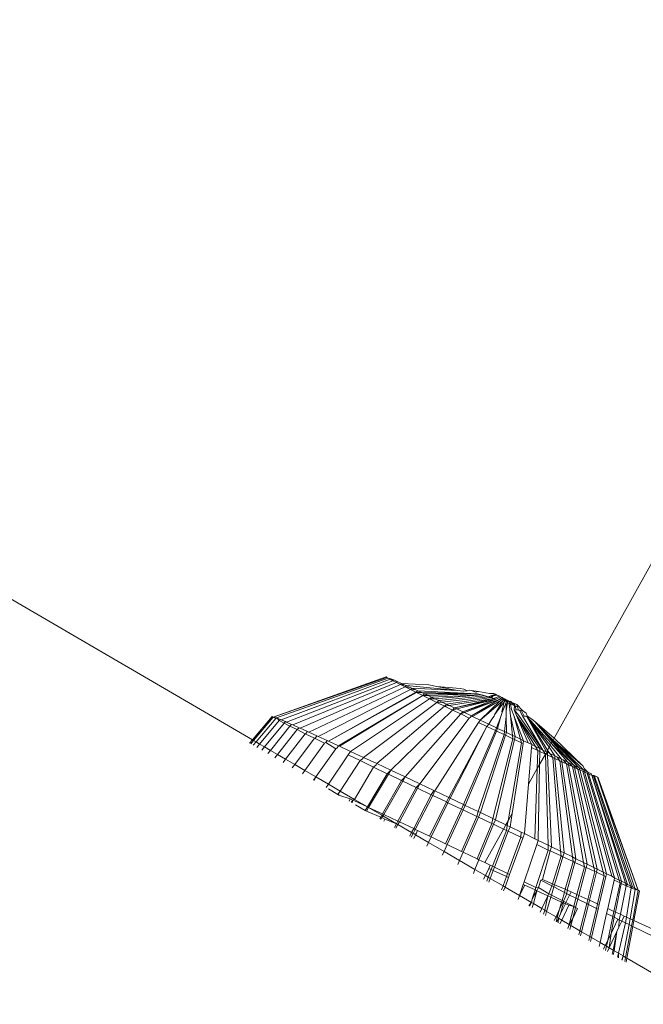
# Model space of a CAD drawing. Units: millimetres. Extents: x 193 to 484, y 89 to 293.
# Drawn here: x 299 to 299, y 212 to 212 of the extents above; entities that cross this region are included whole.
import ezdxf

# ---------------------------------------------------------------- set-up
doc = ezdxf.new("R2010")
doc.units = ezdxf.units.MM
doc.header["$MEASUREMENT"] = 0
doc.layers.add('DEFAULT', color=7, linetype='Continuous', lineweight=0)

msp = doc.modelspace()

# ---------------------------------------------------------------- linework, layer by layer
at = {"layer": 'DEFAULT', "color": 18, "lineweight": 20, "true_color": 0x000000}
for p, q in [((298.94534, 211.90607), (299.02214, 212.04417)), ((298.79127, 211.90513), (298.64348, 211.99132)), ((298.85954, 211.93726), (298.80195, 211.91669)), ((298.85986, 211.93704), (298.80195, 211.91669)), ((298.86055, 211.93664), (298.80355, 211.9164)), ((298.86161, 211.93608), (298.80596, 211.91538)), ((298.86302, 211.93534), (298.80864, 211.91422)), ((298.85954, 211.93726), (298.85986, 211.93704)), ((298.86055, 211.93664), (298.85986, 211.93704)), ((298.86055, 211.93664), (298.86161, 211.93608)), ((298.86193, 211.93639), (298.86055, 211.93664)), ((298.86193, 211.93639), (298.86161, 211.93608)), ((298.86302, 211.93534), (298.86161, 211.93608)), ((298.86193, 211.93639), (298.86342, 211.93575)), ((298.86342, 211.93575), (298.86302, 211.93534)), ((298.86446, 211.9346), (298.86302, 211.93534)), ((298.86526, 211.93493), (298.86342, 211.93575)), ((298.86477, 211.93444), (298.81189, 211.91278)), ((298.86686, 211.93339), (298.81569, 211.91107)), ((298.86927, 211.93218), (298.82002, 211.90911)), ((298.87199, 211.93084), (298.82483, 211.90691)), ((298.86526, 211.93493), (298.86446, 211.9346)), ((298.86446, 211.9346), (298.86477, 211.93444)), ((298.86526, 211.93493), (298.86477, 211.93444)), ((298.86686, 211.93339), (298.86477, 211.93444)), ((298.86526, 211.93493), (298.86744, 211.93396)), ((298.86744, 211.93396), (298.86686, 211.93339)), ((298.86925, 211.93314), (298.86686, 211.93339)), ((298.86686, 211.93339), (298.86927, 211.93218)), ((298.86925, 211.93314), (298.86744, 211.93396)), ((298.88139, 211.93331), (298.86744, 211.93396)), ((298.86992, 211.93283), (298.86925, 211.93314)), ((298.86992, 211.93283), (298.86927, 211.93218)), ((298.87183, 211.93196), (298.86927, 211.93218)), ((298.87199, 211.93084), (298.86927, 211.93218)), ((298.8959, 211.93034), (298.86992, 211.93283)), ((298.86992, 211.93283), (298.87183, 211.93196)), ((298.87183, 211.93196), (298.87271, 211.93156)), ((298.87271, 211.93156), (298.87199, 211.93084)), ((298.87466, 211.93066), (298.87199, 211.93084)), ((298.87199, 211.93084), (298.87464, 211.92953)), ((298.87466, 211.93066), (298.87271, 211.93156)), ((298.8959, 211.93034), (298.87271, 211.93156)), ((298.87578, 211.93015), (298.87464, 211.92953)), ((298.87578, 211.93015), (298.87466, 211.93066)), ((298.90612, 211.92862), (298.87578, 211.93015)), ((298.87578, 211.93015), (298.87771, 211.92926)), ((298.88547, 211.93236), (298.88139, 211.93331)), ((298.89742, 211.9313), (298.88547, 211.93236)), ((298.8959, 211.93034), (298.88547, 211.93236)), ((298.89888, 211.93001), (298.8959, 211.93034)), ((298.89927, 211.93102), (298.89742, 211.9313)), ((298.90099, 211.93012), (298.89888, 211.93001)), ((298.90099, 211.93012), (298.89927, 211.93102)), ((298.90216, 211.93049), (298.90099, 211.93012)), ((298.9031, 211.93037), (298.90216, 211.93049)), ((298.90517, 211.92945), (298.9031, 211.93037)), ((298.90676, 211.92987), (298.9031, 211.93037)), ((298.87464, 211.92953), (298.8301, 211.90449)), ((298.87499, 211.92936), (298.8301, 211.90449)), ((298.87825, 211.92776), (298.83526, 211.9021)), ((298.87825, 211.92776), (298.83579, 211.90186)), ((298.88175, 211.92605), (298.84143, 211.89924)), ((298.87464, 211.92953), (298.87499, 211.92936)), ((298.87771, 211.92926), (298.87499, 211.92936)), ((298.87825, 211.92776), (298.87499, 211.92936)), ((298.87771, 211.92926), (298.8791, 211.92861)), ((298.90612, 211.92862), (298.87771, 211.92926)), ((298.8791, 211.92861), (298.87825, 211.92776)), ((298.87825, 211.92776), (298.88175, 211.92605)), ((298.88096, 211.92775), (298.87825, 211.92776)), ((298.90612, 211.92862), (298.8791, 211.92861)), ((298.88096, 211.92775), (298.8791, 211.92861)), ((298.90612, 211.92862), (298.88096, 211.92775)), ((298.88266, 211.92696), (298.88096, 211.92775)), ((298.88266, 211.92696), (298.88175, 211.92605)), ((298.8844, 211.92615), (298.88175, 211.92605)), ((298.88548, 211.92424), (298.88175, 211.92605)), ((298.90819, 211.9281), (298.88266, 211.92696)), ((298.88266, 211.92696), (298.8844, 211.92615)), ((298.8844, 211.92615), (298.90819, 211.9281)), ((298.8844, 211.92615), (298.88644, 211.9252)), ((298.88644, 211.9252), (298.88548, 211.92424)), ((298.91003, 211.92762), (298.88644, 211.9252)), ((298.888, 211.92447), (298.88644, 211.9252)), ((298.888, 211.92447), (298.91168, 211.92717)), ((298.91317, 211.92675), (298.8904, 211.92335)), ((298.89174, 211.92272), (298.91452, 211.92635)), ((298.91452, 211.92635), (298.89451, 211.92142)), ((298.89451, 211.92142), (298.91576, 211.92598)), ((298.91576, 211.92598), (298.89559, 211.92091)), ((298.91576, 211.92598), (298.89876, 211.91942)), ((298.89876, 211.91942), (298.91691, 211.92561)), ((298.91691, 211.92561), (298.89955, 211.91905)), ((298.91691, 211.92561), (298.90312, 211.91737)), ((298.90312, 211.91737), (298.91797, 211.92526)), ((298.91797, 211.92526), (298.90358, 211.91715)), ((298.90517, 211.92945), (298.90676, 211.92987)), ((298.90819, 211.9281), (298.90612, 211.92862)), ((298.90676, 211.92987), (298.91239, 211.92876)), ((298.91797, 211.92526), (298.90754, 211.91527)), ((298.91003, 211.92762), (298.90819, 211.9281)), ((298.91003, 211.92762), (298.91168, 211.92717)), ((298.91536, 211.9284), (298.91168, 211.92717)), ((298.91626, 211.92796), (298.91168, 211.92717)), ((298.91317, 211.92675), (298.91168, 211.92717)), ((298.91458, 211.92881), (298.91239, 211.92876)), ((298.91536, 211.9284), (298.91317, 211.92675)), ((298.91317, 211.92675), (298.91452, 211.92635)), ((298.91742, 211.92739), (298.91452, 211.92635)), ((298.91576, 211.92598), (298.91452, 211.92635)), ((298.91493, 211.92862), (298.91458, 211.92881)), ((298.91536, 211.9284), (298.91493, 211.92862)), ((298.91593, 211.92812), (298.91536, 211.9284)), ((298.91786, 211.92718), (298.91576, 211.92598)), ((298.91662, 211.92778), (298.91593, 211.92812)), ((298.91701, 211.92759), (298.91662, 211.92778)), ((298.91878, 211.92673), (298.91691, 211.92561)), ((298.91742, 211.92739), (298.91701, 211.92759)), ((298.91786, 211.92718), (298.91742, 211.92739)), ((298.91786, 211.92718), (298.91878, 211.92673)), ((298.91797, 211.92526), (298.91926, 211.9265)), ((298.91975, 211.92627), (298.91797, 211.92526)), ((298.91926, 211.9265), (298.91878, 211.92673)), ((298.91896, 211.92492), (298.91975, 211.92627)), ((298.92025, 211.92603), (298.91896, 211.92492)), ((298.92025, 211.92603), (298.91989, 211.9246)), ((298.92075, 211.9258), (298.91989, 211.9246)), ((298.92075, 211.9258), (298.92076, 211.92428)), ((298.92076, 211.92428), (298.92124, 211.92556)), ((298.92124, 211.92556), (298.92159, 211.92398)), ((298.92173, 211.92533), (298.92159, 211.92398)), ((298.92173, 211.92533), (298.92222, 211.9251)), ((298.92236, 211.92369), (298.92222, 211.9251)), ((298.88548, 211.92424), (298.84796, 211.8962)), ((298.88939, 211.92235), (298.85481, 211.89299)), ((298.89347, 211.92038), (298.86194, 211.88965)), ((298.888, 211.92447), (298.88548, 211.92424)), ((298.88548, 211.92424), (298.88939, 211.92235)), ((298.8904, 211.92335), (298.888, 211.92447)), ((298.8904, 211.92335), (298.88939, 211.92235)), ((298.89174, 211.92272), (298.88939, 211.92235)), ((298.89347, 211.92038), (298.88939, 211.92235)), ((298.8904, 211.92335), (298.89174, 211.92272)), ((298.89174, 211.92272), (298.89451, 211.92142)), ((298.89451, 211.92142), (298.89347, 211.92038)), ((298.89559, 211.92091), (298.89347, 211.92038)), ((298.89347, 211.92038), (298.89769, 211.91835)), ((298.89559, 211.92091), (298.89451, 211.92142)), ((298.89876, 211.91942), (298.89559, 211.92091)), ((298.90754, 211.91527), (298.91896, 211.92492)), ((298.91896, 211.92492), (298.9148, 211.91789)), ((298.9148, 211.91789), (298.91989, 211.9246)), ((298.91989, 211.9246), (298.91859, 211.91944)), ((298.9188, 211.91906), (298.92076, 211.92428)), ((298.92076, 211.92428), (298.92081, 211.92013)), ((298.92159, 211.92398), (298.92081, 211.92013)), ((298.92081, 211.92013), (298.92085, 211.91713)), ((298.92159, 211.92398), (298.92236, 211.92369)), ((298.9231, 211.92341), (298.92236, 211.92369)), ((298.92303, 211.91741), (298.92236, 211.92369)), ((298.92269, 211.92488), (298.9231, 211.92341)), ((298.92269, 211.92488), (298.92359, 211.92446)), ((298.9231, 211.92341), (298.92356, 211.92058)), ((298.92379, 211.92314), (298.9231, 211.92341)), ((298.92315, 211.92466), (298.92359, 211.92446)), ((298.92356, 211.92058), (298.92473, 211.91754)), ((298.92359, 211.92446), (298.92379, 211.92314)), ((298.92401, 211.92426), (298.92379, 211.92314)), ((298.92379, 211.92314), (298.92444, 211.92288)), ((298.9244, 211.92408), (298.92444, 211.92288)), ((298.92477, 211.92391), (298.92444, 211.92288)), ((298.92444, 211.92288), (298.92505, 211.92263)), ((298.92505, 211.92263), (298.92492, 211.92046)), ((298.92492, 211.92046), (298.92613, 211.91759)), ((298.92731, 211.91757), (298.92492, 211.92046)), ((298.92511, 211.92375), (298.92505, 211.92263)), ((298.92505, 211.92263), (298.92562, 211.9224)), ((298.92594, 211.92338), (298.92511, 211.92375)), ((298.92542, 211.92361), (298.92635, 211.92325)), ((298.92562, 211.9224), (298.92614, 211.92219)), ((298.92562, 211.9224), (298.92575, 211.92046)), ((298.92575, 211.92046), (298.92647, 211.92042)), ((298.92594, 211.92338), (298.92635, 211.92325)), ((298.92614, 211.92219), (298.92663, 211.92199)), ((298.92635, 211.92325), (298.92909, 211.92006)), ((298.92635, 211.92325), (298.92663, 211.92199)), ((298.92647, 211.92042), (298.9271, 211.92035)), ((298.92663, 211.92199), (298.9271, 211.92035)), ((298.9271, 211.92035), (298.92767, 211.92027)), ((298.92767, 211.92027), (298.92817, 211.92018)), ((298.92767, 211.92027), (298.92923, 211.91743)), ((298.92817, 211.92018), (298.92859, 211.91995)), ((298.92909, 211.92006), (298.93099, 211.91869)), ((298.80139, 211.91707), (298.79127, 211.90513)), ((298.80195, 211.91669), (298.79188, 211.90477)), ((298.80315, 211.916), (298.79312, 211.90405)), ((298.80498, 211.91502), (298.79497, 211.90297)), ((298.80139, 211.91707), (298.80195, 211.91669)), ((298.80315, 211.916), (298.80195, 211.91669)), ((298.80195, 211.91669), (298.80355, 211.9164)), ((298.80355, 211.9164), (298.80315, 211.916)), ((298.80315, 211.916), (298.80387, 211.91626)), ((298.80387, 211.91626), (298.80355, 211.9164)), ((298.80387, 211.91626), (298.80498, 211.91502)), ((298.80553, 211.91557), (298.80387, 211.91626)), ((298.80553, 211.91557), (298.80498, 211.91502)), ((298.80742, 211.91374), (298.80498, 211.91502)), ((298.80596, 211.91538), (298.80553, 211.91557)), ((298.80596, 211.91538), (298.80812, 211.91445)), ((298.89769, 211.91835), (298.8693, 211.88619)), ((298.90202, 211.91627), (298.87683, 211.88263)), ((298.89876, 211.91942), (298.89769, 211.91835)), ((298.89955, 211.91905), (298.89769, 211.91835)), ((298.90202, 211.91627), (298.89769, 211.91835)), ((298.89876, 211.91942), (298.89955, 211.91905)), ((298.89955, 211.91905), (298.90312, 211.91737)), ((298.90249, 211.91653), (298.90202, 211.91627)), ((298.90312, 211.91737), (298.90249, 211.91653)), ((298.90358, 211.91715), (298.90312, 211.91737)), ((298.90754, 211.91527), (298.90358, 211.91715)), ((298.90754, 211.91527), (298.90732, 211.91493)), ((298.90754, 211.91527), (298.91201, 211.91315)), ((298.91349, 211.91567), (298.91201, 211.91315)), ((298.91466, 211.9173), (298.91349, 211.91567)), ((298.9148, 211.91789), (298.91466, 211.9173)), ((298.91789, 211.91662), (298.91589, 211.9113)), ((298.91789, 211.91662), (298.91648, 211.91102)), ((298.9188, 211.91906), (298.91789, 211.91662)), ((298.91859, 211.91944), (298.9188, 211.91906)), ((298.92085, 211.91713), (298.92, 211.90934)), ((298.92085, 211.91713), (298.92094, 211.9089)), ((298.92303, 211.91741), (298.92535, 211.90679)), ((298.92303, 211.91741), (298.92408, 211.9074)), ((298.92473, 211.91754), (298.92968, 211.90471)), ((298.92473, 211.91754), (298.9281, 211.90547)), ((298.92613, 211.91759), (298.93589, 211.90172)), ((298.92613, 211.91759), (298.93204, 211.90357)), ((298.92613, 211.91759), (298.9339, 211.90268)), ((298.93798, 211.90071), (298.92613, 211.91759)), ((298.93961, 211.89992), (298.92731, 211.91757)), ((298.92859, 211.91995), (298.93002, 211.91732)), ((298.92923, 211.91743), (298.93961, 211.89992)), ((298.93002, 211.91732), (298.93073, 211.9172)), ((298.93073, 211.9172), (298.93137, 211.91707)), ((298.93099, 211.91869), (298.93161, 211.91741)), ((298.93137, 211.91707), (298.94385, 211.90338)), ((298.93137, 211.91707), (298.94333, 211.90246)), ((298.93137, 211.91707), (298.94271, 211.90134)), ((298.94143, 211.89904), (298.93137, 211.91707)), ((298.93137, 211.91707), (298.94191, 211.8999)), ((298.93247, 211.91679), (298.93161, 211.91741)), ((298.93396, 211.91578), (298.93247, 211.91679)), ((298.93545, 211.91455), (298.93396, 211.91578)), ((298.80742, 211.91374), (298.79741, 211.90154)), ((298.81046, 211.91219), (298.80045, 211.89977)), ((298.81408, 211.91036), (298.80405, 211.89767)), ((298.80812, 211.91445), (298.80742, 211.91374)), ((298.80742, 211.91374), (298.81046, 211.91219)), ((298.80864, 211.91422), (298.80812, 211.91445)), ((298.81131, 211.91304), (298.80864, 211.91422)), ((298.81131, 211.91304), (298.81046, 211.91219)), ((298.81408, 211.91036), (298.81046, 211.91219)), ((298.81189, 211.91278), (298.81131, 211.91304)), ((298.81189, 211.91278), (298.81507, 211.91135)), ((298.81507, 211.91135), (298.81408, 211.91036)), ((298.81408, 211.91036), (298.81825, 211.90828)), ((298.81569, 211.91107), (298.81507, 211.91135)), ((298.81937, 211.9094), (298.81569, 211.91107)), ((298.90674, 211.91402), (298.88449, 211.87901)), ((298.91089, 211.91204), (298.8915, 211.87568)), ((298.91089, 211.91204), (298.89222, 211.87534)), ((298.90732, 211.91493), (298.90674, 211.91402)), ((298.91089, 211.91204), (298.90674, 211.91402)), ((298.91201, 211.91315), (298.91089, 211.91204)), ((298.91089, 211.91204), (298.91537, 211.90991)), ((298.91589, 211.9113), (298.91201, 211.91315)), ((298.91589, 211.9113), (298.91537, 211.90991)), ((298.91648, 211.91102), (298.91589, 211.9113)), ((298.91648, 211.91102), (298.91591, 211.90965)), ((298.91648, 211.91102), (298.92, 211.90934)), ((298.94534, 211.90607), (298.93545, 211.91455)), ((298.93545, 211.91455), (298.94476, 211.90503)), ((298.93545, 211.91455), (298.94454, 211.90462)), ((298.93545, 211.91455), (298.94425, 211.90411)), ((298.79127, 211.90513), (298.78986, 211.90347)), ((298.79188, 211.90477), (298.79127, 211.90513)), ((298.81825, 211.90828), (298.8082, 211.89525)), ((298.82295, 211.90595), (298.81286, 211.89253)), ((298.81863, 211.90846), (298.81825, 211.90828)), ((298.82295, 211.90595), (298.81825, 211.90828)), ((298.81937, 211.9094), (298.81863, 211.90846)), ((298.82002, 211.90911), (298.81937, 211.9094)), ((298.82002, 211.90911), (298.82419, 211.9072)), ((298.82342, 211.90619), (298.82295, 211.90595)), ((298.82295, 211.90595), (298.82814, 211.9034)), ((298.82419, 211.9072), (298.82342, 211.90619)), ((298.82483, 211.90691), (298.82419, 211.9072)), ((298.8295, 211.90476), (298.82483, 211.90691)), ((298.91537, 211.90991), (298.89906, 211.87208)), ((298.91591, 211.90965), (298.89997, 211.87165)), ((298.91983, 211.90779), (298.90659, 211.86849)), ((298.92048, 211.90748), (298.90769, 211.86797)), ((298.92426, 211.90569), (298.91405, 211.86492)), ((298.92501, 211.90534), (298.91532, 211.86432)), ((298.91591, 211.90965), (298.91537, 211.90991)), ((298.91983, 211.90779), (298.91591, 211.90965)), ((298.92, 211.90934), (298.91983, 211.90779)), ((298.91983, 211.90779), (298.92048, 211.90748)), ((298.92, 211.90934), (298.92094, 211.9089)), ((298.92094, 211.9089), (298.92048, 211.90748)), ((298.92048, 211.90748), (298.92426, 211.90569)), ((298.92408, 211.9074), (298.92094, 211.9089)), ((298.92535, 211.90679), (298.92408, 211.9074)), ((298.92408, 211.9074), (298.92426, 211.90569)), ((298.92501, 211.90534), (298.92426, 211.90569)), ((298.92535, 211.90679), (298.92501, 211.90534)), ((298.92861, 211.90364), (298.92501, 211.90534)), ((298.92535, 211.90679), (298.9281, 211.90547)), ((298.9281, 211.90547), (298.92968, 211.90471)), ((298.9281, 211.90547), (298.92861, 211.90364)), ((298.94454, 211.90462), (298.94476, 211.90503)), ((298.94476, 211.90503), (298.94534, 211.90607)), ((298.96051, 211.88967), (298.94476, 211.90503)), ((298.94476, 211.90503), (298.95996, 211.8918)), ((298.94476, 211.90503), (298.9581, 211.89088)), ((298.95996, 211.8918), (298.94534, 211.90607)), ((298.79188, 211.90477), (298.79048, 211.90311)), ((298.79312, 211.90405), (298.79172, 211.90239)), ((298.79312, 211.90405), (298.79188, 211.90477)), ((298.79497, 211.90297), (298.79312, 211.90405)), ((298.79497, 211.90297), (298.79358, 211.9013)), ((298.79741, 211.90154), (298.79497, 211.90297)), ((298.79741, 211.90154), (298.79604, 211.89987)), ((298.80045, 211.89977), (298.79741, 211.90154)), ((298.82814, 211.9034), (298.81802, 211.88952)), ((298.83378, 211.90063), (298.82364, 211.88625)), ((298.82872, 211.90372), (298.82814, 211.9034)), ((298.8295, 211.90476), (298.82872, 211.90372)), ((298.83378, 211.90063), (298.82872, 211.90372)), ((298.8301, 211.90449), (298.8295, 211.90476)), ((298.8301, 211.90449), (298.83526, 211.9021)), ((298.83455, 211.9011), (298.83378, 211.90063)), ((298.83378, 211.90063), (298.83411, 211.90047)), ((298.83526, 211.9021), (298.83455, 211.9011)), ((298.83579, 211.90186), (298.83526, 211.9021)), ((298.84143, 211.89924), (298.83579, 211.90186)), ((298.92861, 211.90364), (298.92179, 211.86372)), ((298.92945, 211.90324), (298.92386, 211.86745)), ((298.92861, 211.90364), (298.92945, 211.90324)), ((298.92968, 211.90471), (298.92945, 211.90324)), ((298.93204, 211.90357), (298.92968, 211.90471)), ((298.9339, 211.90268), (298.93204, 211.90357)), ((298.93378, 211.90121), (298.93222, 211.88247)), ((298.9339, 211.90268), (298.93378, 211.90121)), ((298.93698, 211.89971), (298.93378, 211.90121)), ((298.9339, 211.90268), (298.93589, 211.90172)), ((298.93589, 211.90172), (298.93798, 211.90071)), ((298.93589, 211.90172), (298.93698, 211.89971)), ((298.93798, 211.90071), (298.93796, 211.89925)), ((298.93798, 211.90071), (298.93961, 211.89992)), ((298.93961, 211.89992), (298.94143, 211.89904)), ((298.94094, 211.89786), (298.93961, 211.89992)), ((298.94191, 211.8999), (298.94271, 211.90134)), ((298.94271, 211.90134), (298.94333, 211.90246)), ((298.94562, 211.89701), (298.94271, 211.90134)), ((298.94333, 211.90246), (298.94385, 211.90338)), ((298.94333, 211.90246), (298.94912, 211.8953)), ((298.94385, 211.90338), (298.94425, 211.90411)), ((298.94385, 211.90338), (298.95239, 211.8937)), ((298.94385, 211.90338), (298.95538, 211.89222)), ((298.94425, 211.90411), (298.94454, 211.90462)), ((298.95538, 211.89222), (298.94425, 211.90411)), ((298.9581, 211.89088), (298.94454, 211.90462)), ((298.80045, 211.89977), (298.7991, 211.89809)), ((298.80405, 211.89767), (298.80045, 211.89977)), ((298.80405, 211.89767), (298.80272, 211.89598)), ((298.8082, 211.89525), (298.80405, 211.89767)), ((298.8082, 211.89525), (298.80689, 211.89355)), ((298.81286, 211.89253), (298.8082, 211.89525)), ((298.84023, 211.89748), (298.83006, 211.8825)), ((298.84143, 211.89924), (298.84023, 211.89748)), ((298.8463, 211.89454), (298.84023, 211.89748)), ((298.84143, 211.89924), (298.84796, 211.8962)), ((298.84744, 211.8954), (298.8463, 211.89454)), ((298.84796, 211.8962), (298.84744, 211.8954)), ((298.85481, 211.89299), (298.84796, 211.8962)), ((298.93698, 211.89971), (298.93668, 211.89049)), ((298.93698, 211.89971), (298.93796, 211.89925)), ((298.93796, 211.89925), (298.93784, 211.89258)), ((298.93784, 211.89258), (298.94094, 211.89786)), ((298.93796, 211.89925), (298.94094, 211.89786)), ((298.94094, 211.89786), (298.9419, 211.89882)), ((298.94196, 211.89738), (298.94094, 211.89786)), ((298.94094, 211.89786), (298.94223, 211.85135)), ((298.94143, 211.89904), (298.9419, 211.89882)), ((298.9419, 211.89882), (298.94191, 211.8999)), ((298.9419, 211.89882), (298.94196, 211.89738)), ((298.9419, 211.89882), (298.9432, 211.89818)), ((298.94191, 211.8999), (298.9432, 211.89818)), ((298.94471, 211.8961), (298.94196, 211.89738)), ((298.94196, 211.89738), (298.94396, 211.85052)), ((298.9432, 211.89818), (298.94562, 211.89701)), ((298.9432, 211.89818), (298.94471, 211.8961)), ((298.94471, 211.8961), (298.94575, 211.89561)), ((298.94471, 211.8961), (298.94864, 211.84825)), ((298.94562, 211.89701), (298.94575, 211.89561)), ((298.94562, 211.89701), (298.94662, 211.89652)), ((298.94575, 211.89561), (298.94827, 211.89445)), ((298.94575, 211.89561), (298.95041, 211.84739)), ((298.94662, 211.89652), (298.94912, 211.8953)), ((298.94662, 211.89652), (298.94827, 211.89445)), ((298.94912, 211.8953), (298.94932, 211.89396)), ((298.94912, 211.8953), (298.94985, 211.89494)), ((298.94985, 211.89494), (298.95239, 211.8937)), ((298.94985, 211.89494), (298.9516, 211.89291)), ((298.81286, 211.89253), (298.81158, 211.89082)), ((298.81802, 211.88952), (298.81286, 211.89253)), ((298.8463, 211.89454), (298.83611, 211.87897)), ((298.85308, 211.89126), (298.84338, 211.87473)), ((298.8463, 211.89454), (298.85308, 211.89126)), ((298.85448, 211.89245), (298.85308, 211.89126)), ((298.86014, 211.88785), (298.85308, 211.89126)), ((298.85481, 211.89299), (298.85448, 211.89245)), ((298.85481, 211.89299), (298.86194, 211.88965)), ((298.93222, 211.88247), (298.93668, 211.89049)), ((298.93668, 211.89049), (298.93553, 211.8546)), ((298.93668, 211.89049), (298.93784, 211.89258)), ((298.93784, 211.89258), (298.93719, 211.8538)), ((298.94932, 211.89396), (298.94827, 211.89445)), ((298.94827, 211.89445), (298.9547, 211.8453)), ((298.9516, 211.89291), (298.94932, 211.89396)), ((298.94932, 211.89396), (298.95648, 211.84443)), ((298.9516, 211.89291), (298.95262, 211.89244)), ((298.9516, 211.89291), (298.96037, 211.84252)), ((298.95239, 211.8937), (298.95262, 211.89244)), ((298.95239, 211.8937), (298.95288, 211.89345)), ((298.95262, 211.89244), (298.95466, 211.8915)), ((298.95262, 211.89244), (298.96213, 211.84166)), ((298.95288, 211.89345), (298.95538, 211.89222)), ((298.95288, 211.89345), (298.95466, 211.8915)), ((298.95565, 211.89105), (298.95466, 211.8915)), ((298.95466, 211.8915), (298.96562, 211.83994)), ((298.95538, 211.89222), (298.95565, 211.89105)), ((298.95538, 211.89222), (298.95571, 211.89206)), ((298.95745, 211.89023), (298.95565, 211.89105)), ((298.95565, 211.89105), (298.96732, 211.8391)), ((298.95571, 211.89206), (298.9581, 211.89088)), ((298.95571, 211.89206), (298.95745, 211.89023)), ((298.95745, 211.89023), (298.95837, 211.88981)), ((298.95745, 211.89023), (298.97042, 211.83756)), ((298.9581, 211.89088), (298.96051, 211.88967)), ((298.9581, 211.89088), (298.95837, 211.88981)), ((298.95996, 211.8918), (298.9608, 211.89032)), ((298.9608, 211.89032), (298.96051, 211.88967)), ((298.9626, 211.88862), (298.9608, 211.89032)), ((298.81802, 211.88952), (298.81676, 211.8878)), ((298.82364, 211.88625), (298.81802, 211.88952)), ((298.82364, 211.88625), (298.82241, 211.88451)), ((298.82364, 211.88625), (298.82274, 211.88432)), ((298.83006, 211.8825), (298.82364, 211.88625)), ((298.86014, 211.88785), (298.84996, 211.8709)), ((298.8607, 211.88758), (298.85052, 211.87057)), ((298.86194, 211.88965), (298.86014, 211.88785)), ((298.86014, 211.88785), (298.8607, 211.88758)), ((298.86194, 211.88965), (298.8607, 211.88758)), ((298.8607, 211.88758), (298.86745, 211.88433)), ((298.8693, 211.88619), (298.86194, 211.88965)), ((298.8693, 211.88619), (298.86745, 211.88433)), ((298.8693, 211.88619), (298.86807, 211.88403)), ((298.8693, 211.88619), (298.87683, 211.88263)), ((298.95837, 211.88981), (298.95994, 211.8891)), ((298.95837, 211.88981), (298.97201, 211.83677)), ((298.95994, 211.8891), (298.97472, 211.83542)), ((298.96078, 211.88872), (298.95994, 211.8891)), ((298.96051, 211.88967), (298.9626, 211.88862)), ((298.96051, 211.88967), (298.96078, 211.88872)), ((298.96211, 211.88813), (298.96078, 211.88872)), ((298.96078, 211.88872), (298.97619, 211.83469)), ((298.96211, 211.88813), (298.96285, 211.8878)), ((298.96211, 211.88813), (298.9785, 211.83352)), ((298.9626, 211.88862), (298.96436, 211.88772)), ((298.9626, 211.88862), (298.96285, 211.8878)), ((298.96285, 211.8878), (298.96395, 211.88731)), ((298.96285, 211.8878), (298.9798, 211.83286)), ((298.96458, 211.88704), (298.96395, 211.88731)), ((298.96436, 211.88772), (298.96458, 211.88704)), ((298.96545, 211.88667), (298.96458, 211.88704)), ((298.96458, 211.88704), (298.98285, 211.83131)), ((298.96577, 211.88698), (298.96458, 211.88704)), ((298.96458, 211.88704), (298.98174, 211.83188)), ((298.96545, 211.88667), (298.9659, 211.88658)), ((298.96545, 211.88667), (298.98439, 211.8305)), ((298.96682, 211.88642), (298.96577, 211.88698)), ((298.9659, 211.88658), (298.96577, 211.88698)), ((298.98529, 211.83004), (298.9659, 211.88658)), ((298.9659, 211.88658), (298.96682, 211.88642)), ((298.96682, 211.88642), (298.96751, 211.88602)), ((298.96751, 211.88602), (298.98831, 211.82837)), ((298.96784, 211.8858), (298.96751, 211.88602)), ((298.96751, 211.88602), (298.98646, 211.82941)), ((298.96784, 211.8858), (298.98831, 211.82837)), ((298.83006, 211.8825), (298.82887, 211.88075)), ((298.83495, 211.8772), (298.83004, 211.88006)), ((298.83611, 211.87897), (298.83006, 211.8825)), ((298.86745, 211.88433), (298.85766, 211.86726)), ((298.86807, 211.88403), (298.85832, 211.86695)), ((298.87494, 211.88074), (298.86556, 211.86355)), ((298.87563, 211.88041), (298.86629, 211.86321)), ((298.86807, 211.88403), (298.86745, 211.88433)), ((298.87494, 211.88074), (298.86807, 211.88403)), ((298.87683, 211.88263), (298.87494, 211.88074)), ((298.87494, 211.88074), (298.87563, 211.88041)), ((298.87683, 211.88263), (298.87563, 211.88041)), ((298.87563, 211.88041), (298.88257, 211.87709)), ((298.88397, 211.87925), (298.87683, 211.88263)), ((298.93222, 211.88247), (298.93012, 211.85721)), ((298.83526, 211.87768), (298.83495, 211.8772)), ((298.83539, 211.87695), (298.83495, 211.8772)), ((298.83611, 211.87897), (298.83526, 211.87768)), ((298.83526, 211.87768), (298.83539, 211.87695)), ((298.84123, 211.87497), (298.83539, 211.87695)), ((298.83611, 211.87897), (298.84338, 211.87473)), ((298.84123, 211.87497), (298.8407, 211.87385)), ((298.84248, 211.87438), (298.84123, 211.87497)), ((298.88257, 211.87709), (298.87361, 211.85978)), ((298.88332, 211.87673), (298.87439, 211.85941)), ((298.88397, 211.87925), (298.88257, 211.87709)), ((298.88332, 211.87673), (298.88257, 211.87709)), ((298.88449, 211.87901), (298.88332, 211.87673)), ((298.89029, 211.87341), (298.88332, 211.87673)), ((298.88449, 211.87901), (298.88397, 211.87925)), ((298.88449, 211.87901), (298.8915, 211.87568)), ((298.8915, 211.87568), (298.89029, 211.87341)), ((298.89222, 211.87534), (298.89109, 211.87302)), ((298.8915, 211.87568), (298.89222, 211.87534)), ((298.89906, 211.87208), (298.89222, 211.87534)), ((298.84248, 211.87438), (298.84176, 211.87324)), ((298.84248, 211.87438), (298.84226, 211.87294)), ((298.84338, 211.87473), (298.84248, 211.87438)), ((298.843, 211.87413), (298.84248, 211.87438)), ((298.84996, 211.8709), (298.843, 211.87413)), ((298.84996, 211.8709), (298.84338, 211.87473)), ((298.84394, 211.87196), (298.84887, 211.86909)), ((298.84887, 211.86909), (298.84996, 211.8709)), ((298.84944, 211.86876), (298.85052, 211.87057)), ((298.85052, 211.87057), (298.84996, 211.8709)), ((298.85766, 211.86726), (298.85052, 211.87057)), ((298.85729, 211.86662), (298.85052, 211.87057)), ((298.89029, 211.87341), (298.88171, 211.85592)), ((298.89109, 211.87302), (298.88255, 211.85552)), ((298.89029, 211.87341), (298.89109, 211.87302)), ((298.89109, 211.87302), (298.89804, 211.86972)), ((298.89906, 211.87208), (298.89804, 211.86972)), ((298.89997, 211.87165), (298.89889, 211.86931)), ((298.89997, 211.87165), (298.89906, 211.87208)), ((298.89997, 211.87165), (298.90659, 211.86849)), ((298.84887, 211.86909), (298.84944, 211.86876)), ((298.84944, 211.86876), (298.85677, 211.86571)), ((298.85677, 211.86571), (298.85625, 211.8648)), ((298.85729, 211.86662), (298.85677, 211.86571)), ((298.85677, 211.86571), (298.85743, 211.86539)), ((298.85743, 211.86539), (298.85688, 211.86443)), ((298.85766, 211.86726), (298.85729, 211.86662)), ((298.85792, 211.86625), (298.85729, 211.86662)), ((298.85792, 211.86625), (298.85743, 211.86539)), ((298.85743, 211.86539), (298.85885, 211.8647)), ((298.85832, 211.86695), (298.85766, 211.86726)), ((298.85832, 211.86695), (298.85792, 211.86625)), ((298.86484, 211.86222), (298.85792, 211.86625)), ((298.86556, 211.86355), (298.85832, 211.86695)), ((298.85885, 211.8647), (298.85832, 211.86359)), ((298.85885, 211.8647), (298.86484, 211.86222)), ((298.89804, 211.86972), (298.88984, 211.85204)), ((298.89889, 211.86931), (298.89074, 211.85161)), ((298.90577, 211.86605), (298.89795, 211.84817)), ((298.89889, 211.86931), (298.89804, 211.86972)), ((298.90577, 211.86605), (298.89889, 211.86931)), ((298.90667, 211.86562), (298.89889, 211.84772)), ((298.90659, 211.86849), (298.90577, 211.86605)), ((298.90577, 211.86605), (298.90667, 211.86562)), ((298.90659, 211.86849), (298.90769, 211.86797)), ((298.90769, 211.86797), (298.90667, 211.86562)), ((298.90667, 211.86562), (298.91343, 211.86242)), ((298.91405, 211.86492), (298.90769, 211.86797)), ((298.91405, 211.86492), (298.91343, 211.86242)), ((298.91532, 211.86432), (298.91405, 211.86492)), ((298.92179, 211.86372), (298.92386, 211.86745)), ((298.92386, 211.86745), (298.92282, 211.86072)), ((298.86484, 211.86222), (298.86383, 211.86038)), ((298.86553, 211.86181), (298.86453, 211.85997)), ((298.86556, 211.86355), (298.86484, 211.86222)), ((298.86484, 211.86222), (298.86553, 211.86181)), ((298.86629, 211.86321), (298.86553, 211.86181)), ((298.87254, 211.85772), (298.86553, 211.86181)), ((298.86629, 211.86321), (298.86556, 211.86355)), ((298.87361, 211.85978), (298.86629, 211.86321)), ((298.87361, 211.85978), (298.87254, 211.85772)), ((298.87439, 211.85941), (298.87361, 211.85978)), ((298.91343, 211.86242), (298.90597, 211.84434)), ((298.91437, 211.86198), (298.90696, 211.84387)), ((298.91437, 211.86198), (298.91343, 211.86242)), ((298.91532, 211.86432), (298.91437, 211.86198)), ((298.91948, 211.85957), (298.91437, 211.86198)), ((298.91532, 211.86432), (298.92069, 211.86174)), ((298.91948, 211.85957), (298.92069, 211.86174)), ((298.92069, 211.86174), (298.92179, 211.86372)), ((298.92069, 211.86174), (298.9214, 211.8614)), ((298.9214, 211.8614), (298.92096, 211.85887)), ((298.92179, 211.86372), (298.9214, 211.8614)), ((298.9214, 211.8614), (298.92282, 211.86072)), ((298.92193, 211.85842), (298.92282, 211.86072)), ((298.92282, 211.86072), (298.92857, 211.85795)), ((298.87254, 211.85772), (298.87158, 211.85586)), ((298.8733, 211.85728), (298.87234, 211.85542)), ((298.87254, 211.85772), (298.8733, 211.85728)), ((298.8733, 211.85728), (298.87439, 211.85941)), ((298.8733, 211.85728), (298.8748, 211.85709)), ((298.87454, 211.85656), (298.8733, 211.85728)), ((298.87454, 211.85656), (298.87364, 211.85466)), ((298.87563, 211.85883), (298.87439, 211.85941)), ((298.8748, 211.85709), (298.87454, 211.85656)), ((298.88117, 211.85269), (298.87454, 211.85656)), ((298.87563, 211.85883), (298.8748, 211.85709)), ((298.88171, 211.85592), (298.87563, 211.85883)), ((298.88255, 211.85552), (298.88117, 211.85269)), ((298.88255, 211.85552), (298.88171, 211.85592)), ((298.88984, 211.85204), (298.88255, 211.85552)), ((298.90996, 211.84244), (298.91948, 211.85957)), ((298.92096, 211.85887), (298.91386, 211.84056)), ((298.91487, 211.84007), (298.92193, 211.85842)), ((298.92096, 211.85887), (298.91948, 211.85957)), ((298.92096, 211.85887), (298.92193, 211.85842)), ((298.92832, 211.85541), (298.92155, 211.83682)), ((298.92193, 211.85842), (298.92832, 211.85541)), ((298.9293, 211.85495), (298.92258, 211.83632)), ((298.92857, 211.85795), (298.92832, 211.85541)), ((298.9293, 211.85495), (298.92832, 211.85541)), ((298.92857, 211.85795), (298.93012, 211.85721)), ((298.93012, 211.85721), (298.9293, 211.85495)), ((298.93553, 211.8546), (298.93012, 211.85721)), ((298.88117, 211.85269), (298.88025, 211.85081)), ((298.8891, 211.84807), (298.88117, 211.85269)), ((298.89074, 211.85161), (298.8891, 211.84807)), ((298.89074, 211.85161), (298.88984, 211.85204)), ((298.89795, 211.84817), (298.89074, 211.85161)), ((298.93644, 211.8516), (298.93003, 211.83268)), ((298.93719, 211.8538), (298.93553, 211.8546)), ((298.93719, 211.8538), (298.93644, 211.8516)), ((298.93644, 211.8516), (298.9423, 211.84886)), ((298.93719, 211.8538), (298.94223, 211.85135)), ((298.94223, 211.85135), (298.9423, 211.84886)), ((298.94223, 211.85135), (298.94396, 211.85052)), ((298.94396, 211.85052), (298.94329, 211.8484)), ((298.94864, 211.84825), (298.94396, 211.85052)), ((298.8891, 211.84807), (298.88823, 211.84616)), ((298.89703, 211.84344), (298.8891, 211.84807)), ((298.89889, 211.84772), (298.89703, 211.84344)), ((298.89889, 211.84772), (298.89795, 211.84817)), ((298.90597, 211.84434), (298.89889, 211.84772)), ((298.9423, 211.84886), (298.936, 211.82978)), ((298.94329, 211.8484), (298.93931, 211.83381)), ((298.94329, 211.8484), (298.9423, 211.84886)), ((298.94884, 211.84581), (298.94329, 211.8484)), ((298.94884, 211.84581), (298.94454, 211.83155)), ((298.94981, 211.84536), (298.94556, 211.83111)), ((298.94864, 211.84825), (298.94884, 211.84581)), ((298.95041, 211.84739), (298.94864, 211.84825)), ((298.94884, 211.84581), (298.94981, 211.84536)), ((298.95041, 211.84739), (298.94981, 211.84536)), ((298.94981, 211.84536), (298.955, 211.84295)), ((298.95041, 211.84739), (298.9547, 211.8453)), ((298.9547, 211.8453), (298.955, 211.84295)), ((298.9547, 211.8453), (298.95648, 211.84443)), ((298.89703, 211.84344), (298.8962, 211.84152)), ((298.9049, 211.83885), (298.89703, 211.84344)), ((298.90696, 211.84387), (298.9049, 211.83885)), ((298.90696, 211.84387), (298.90597, 211.84434)), ((298.90996, 211.84244), (298.90696, 211.84387)), ((298.91274, 211.84111), (298.90996, 211.84244)), ((298.91274, 211.84111), (298.91197, 211.83947)), ((298.91386, 211.84056), (298.91274, 211.84111)), ((298.91386, 211.84056), (298.91322, 211.83889)), ((298.91487, 211.84007), (298.91386, 211.84056)), ((298.91423, 211.83841), (298.91487, 211.84007)), ((298.92155, 211.83682), (298.91487, 211.84007)), ((298.955, 211.84295), (298.95099, 211.82877)), ((298.95594, 211.84252), (298.95198, 211.82835)), ((298.95594, 211.84252), (298.955, 211.84295)), ((298.95648, 211.84443), (298.95594, 211.84252)), ((298.96076, 211.84029), (298.95594, 211.84252)), ((298.96037, 211.84252), (298.95648, 211.84443)), ((298.96076, 211.84029), (298.95699, 211.82611)), ((298.96166, 211.83988), (298.95792, 211.82569)), ((298.96037, 211.84252), (298.96076, 211.84029)), ((298.96213, 211.84166), (298.96037, 211.84252)), ((298.96076, 211.84029), (298.96166, 211.83988)), ((298.96213, 211.84166), (298.96166, 211.83988)), ((298.96166, 211.83988), (298.96607, 211.83785)), ((298.96213, 211.84166), (298.96562, 211.83994)), ((298.96562, 211.83994), (298.96607, 211.83785)), ((298.96562, 211.83994), (298.96732, 211.8391)), ((298.9049, 211.83885), (298.90411, 211.83691)), ((298.9102, 211.83576), (298.9049, 211.83885)), ((298.9102, 211.83576), (298.90931, 211.83388)), ((298.91197, 211.83947), (298.9102, 211.83576)), ((298.91167, 211.8349), (298.9102, 211.83576)), ((298.91167, 211.8349), (298.91091, 211.83295)), ((298.91322, 211.83889), (298.91167, 211.8349)), ((298.91266, 211.83432), (298.91167, 211.8349)), ((298.91197, 211.83947), (298.91322, 211.83889)), ((298.91266, 211.83432), (298.91423, 211.83841)), ((298.91322, 211.83889), (298.91423, 211.83841)), ((298.91423, 211.83841), (298.92098, 211.83524)), ((298.92098, 211.83524), (298.91924, 211.83049)), ((298.92201, 211.83476), (298.92026, 211.82989)), ((298.92155, 211.83682), (298.92098, 211.83524)), ((298.92098, 211.83524), (298.92201, 211.83476)), ((298.92258, 211.83632), (298.92155, 211.83682)), ((298.92258, 211.83632), (298.92201, 211.83476)), ((298.96607, 211.83785), (298.9625, 211.8236)), ((298.96691, 211.83747), (298.96337, 211.8232)), ((298.96691, 211.83747), (298.96607, 211.83785)), ((298.96732, 211.8391), (298.96691, 211.83747)), ((298.97089, 211.83565), (298.96691, 211.83747)), ((298.97042, 211.83756), (298.96732, 211.8391)), ((298.97089, 211.83565), (298.9675, 211.82133)), ((298.97167, 211.8353), (298.96831, 211.82096)), ((298.97042, 211.83756), (298.97089, 211.83565)), ((298.97201, 211.83677), (298.97042, 211.83756)), ((298.97089, 211.83565), (298.97167, 211.8353)), ((298.97201, 211.83677), (298.97167, 211.8353)), ((298.97201, 211.83677), (298.97472, 211.83542)), ((298.97472, 211.83542), (298.97619, 211.83469)), ((298.97619, 211.83469), (298.9759, 211.83339)), ((298.9785, 211.83352), (298.97619, 211.83469)), ((298.91191, 211.83237), (298.91266, 211.83432)), ((298.91924, 211.83049), (298.91266, 211.83432)), ((298.91924, 211.83049), (298.91852, 211.82851)), ((298.92026, 211.82989), (298.91924, 211.83049)), ((298.92026, 211.82989), (298.91954, 211.82792)), ((298.92763, 211.82559), (298.92026, 211.82989)), ((298.92954, 211.83123), (298.92763, 211.82559)), ((298.93036, 211.83084), (298.92763, 211.82559)), ((298.93003, 211.83268), (298.92954, 211.83123)), ((298.92954, 211.83123), (298.93036, 211.83084)), ((298.936, 211.82978), (298.93003, 211.83268)), ((298.93036, 211.83084), (298.93556, 211.82847)), ((298.936, 211.82978), (298.93556, 211.82847)), ((298.93668, 211.82945), (298.936, 211.82978)), ((298.93655, 211.82802), (298.93734, 211.82968)), ((298.93734, 211.82968), (298.93668, 211.82945)), ((298.93734, 211.82968), (298.93859, 211.83346)), ((298.94264, 211.82654), (298.93734, 211.82968)), ((298.93859, 211.83346), (298.93931, 211.83381)), ((298.93859, 211.83346), (298.94423, 211.8305)), ((298.93931, 211.83381), (298.94454, 211.83155)), ((298.94423, 211.8305), (298.94264, 211.82654)), ((298.94522, 211.82998), (298.94399, 211.82585)), ((298.94454, 211.83155), (298.94423, 211.8305)), ((298.94522, 211.82998), (298.94423, 211.8305)), ((298.94454, 211.83155), (298.94556, 211.83111)), ((298.94556, 211.83111), (298.94522, 211.82998)), ((298.95055, 211.82719), (298.94522, 211.82998)), ((298.94556, 211.83111), (298.95099, 211.82877)), ((298.9759, 211.83339), (298.97269, 211.81896)), ((298.97896, 211.83202), (298.97585, 211.81752)), ((298.97896, 211.83202), (298.9759, 211.83339)), ((298.97958, 211.83174), (298.9766, 211.81718)), ((298.9785, 211.83352), (298.97896, 211.83202)), ((298.9798, 211.83286), (298.9785, 211.83352)), ((298.97896, 211.83202), (298.97958, 211.83174)), ((298.98214, 211.83061), (298.97915, 211.81602)), ((298.9798, 211.83286), (298.97958, 211.83174)), ((298.97958, 211.83174), (298.98214, 211.83061)), ((298.9798, 211.83286), (298.98174, 211.83188)), ((298.98174, 211.83188), (298.98214, 211.83061)), ((298.98174, 211.83188), (298.98285, 211.83131)), ((298.98285, 211.83131), (298.98214, 211.83061)), ((298.98473, 211.82949), (298.98214, 211.83061)), ((298.98439, 211.8305), (298.98285, 211.83131)), ((298.98439, 211.8305), (298.98473, 211.82949)), ((298.98529, 211.83004), (298.98439, 211.8305)), ((298.98473, 211.82949), (298.98529, 211.83004)), ((298.98646, 211.82941), (298.98529, 211.83004)), ((298.92763, 211.82559), (298.92696, 211.8236)), ((298.93371, 211.82205), (298.92763, 211.82559)), ((298.93556, 211.82847), (298.93408, 211.82397)), ((298.93408, 211.82397), (298.93655, 211.82802)), ((298.93655, 211.82802), (298.93473, 211.82145)), ((298.93655, 211.82802), (298.93556, 211.82847)), ((298.93655, 211.82802), (298.94214, 211.82548)), ((298.93903, 211.81895), (298.94214, 211.82548)), ((298.94214, 211.82548), (298.94049, 211.81809)), ((298.94367, 211.82478), (298.9415, 211.8175)), ((298.94214, 211.82548), (298.94264, 211.82654)), ((298.94214, 211.82548), (298.94367, 211.82478)), ((298.94264, 211.82654), (298.94399, 211.82585)), ((298.94399, 211.82585), (298.94367, 211.82478)), ((298.94367, 211.82478), (298.94916, 211.82228)), ((298.94939, 211.82309), (298.94399, 211.82585)), ((298.95055, 211.82719), (298.94939, 211.82309)), ((298.95188, 211.82649), (298.95009, 211.82273)), ((298.95099, 211.82877), (298.95055, 211.82719)), ((298.95188, 211.82649), (298.95055, 211.82719)), ((298.95099, 211.82877), (298.95198, 211.82835)), ((298.95138, 211.82208), (298.95317, 211.82585)), ((298.95198, 211.82835), (298.95188, 211.82649)), ((298.95317, 211.82585), (298.95188, 211.82649)), ((298.95198, 211.82835), (298.95395, 211.82749)), ((298.95317, 211.82585), (298.95395, 211.82749)), ((298.95648, 211.8242), (298.95317, 211.82585)), ((298.95395, 211.82749), (298.95699, 211.82611)), ((298.95699, 211.82611), (298.95648, 211.8242)), ((298.95699, 211.82611), (298.95792, 211.82569)), ((298.95792, 211.82569), (298.95741, 211.82374)), ((298.95792, 211.82569), (298.9625, 211.8236)), ((298.98473, 211.82949), (298.98225, 211.8146)), ((298.98671, 211.82866), (298.98417, 211.81371)), ((298.98473, 211.82949), (298.98671, 211.82866)), ((298.98831, 211.82837), (298.98543, 211.81312)), ((298.98887, 211.82798), (298.98604, 211.81284)), ((298.98711, 211.82905), (298.98646, 211.82941)), ((298.98646, 211.82941), (298.98671, 211.82866)), ((298.98711, 211.82905), (298.98671, 211.82866)), ((298.98831, 211.82837), (298.98671, 211.82866)), ((298.98711, 211.82905), (298.98831, 211.82837)), ((298.98887, 211.82798), (298.98831, 211.82837)), ((298.93239, 211.82043), (298.93371, 211.82205)), ((298.93371, 211.82205), (298.93282, 211.82018)), ((298.93408, 211.82397), (298.93371, 211.82205)), ((298.93473, 211.82145), (298.93371, 211.82205)), ((298.93473, 211.82145), (298.93409, 211.81944)), ((298.93903, 211.81895), (298.93473, 211.82145)), ((298.94916, 211.82228), (298.94811, 211.81856)), ((298.94811, 211.81856), (298.94975, 211.82201)), ((298.95015, 211.82183), (298.94857, 211.81618)), ((298.94857, 211.81618), (298.95106, 211.82142)), ((298.94939, 211.82309), (298.94916, 211.82228)), ((298.94916, 211.82228), (298.94975, 211.82201)), ((298.95281, 211.82062), (298.9492, 211.81302)), ((298.95009, 211.82273), (298.94939, 211.82309)), ((298.94975, 211.82201), (298.95009, 211.82273)), ((298.94975, 211.82201), (298.95015, 211.82183)), ((298.95138, 211.82208), (298.95009, 211.82273)), ((298.95009, 211.82273), (298.95015, 211.82183)), ((298.95015, 211.82183), (298.95106, 211.82142)), ((298.95106, 211.82142), (298.95138, 211.82208)), ((298.95106, 211.82142), (298.95281, 211.82062)), ((298.95537, 211.82003), (298.95138, 211.82208)), ((298.95281, 211.82062), (298.95537, 211.82003)), ((298.95537, 211.82003), (298.95293, 211.81084)), ((298.95631, 211.81956), (298.9548, 211.81381)), ((298.95648, 211.8242), (298.95537, 211.82003)), ((298.95537, 211.82003), (298.95631, 211.81956)), ((298.95741, 211.82374), (298.95631, 211.81956)), ((298.95631, 211.81956), (298.95731, 211.81904)), ((298.95741, 211.82374), (298.95648, 211.8242)), ((298.96196, 211.82147), (298.95741, 211.82374)), ((298.96196, 211.82147), (298.95849, 211.8076)), ((298.96284, 211.82104), (298.95937, 211.80708)), ((298.9625, 211.8236), (298.96196, 211.82147)), ((298.96284, 211.82104), (298.96196, 211.82147)), ((298.9625, 211.8236), (298.96337, 211.8232)), ((298.96337, 211.8232), (298.96284, 211.82104)), ((298.96695, 211.81899), (298.96284, 211.82104)), ((298.96337, 211.8232), (298.9675, 211.82133)), ((298.9675, 211.82133), (298.96695, 211.81899)), ((298.9675, 211.82133), (298.96831, 211.82096)), ((298.96831, 211.82096), (298.96775, 211.81859)), ((298.93814, 211.81708), (298.93903, 211.81895)), ((298.94049, 211.81809), (298.93903, 211.81895)), ((298.94049, 211.81809), (298.93988, 211.81607)), ((298.9415, 211.8175), (298.94049, 211.81809)), ((298.9415, 211.8175), (298.9409, 211.81548)), ((298.94628, 211.81472), (298.9415, 211.8175)), ((298.94539, 211.81286), (298.94628, 211.81472)), ((298.94628, 211.81472), (298.94811, 211.81856)), ((298.94692, 211.81435), (298.94628, 211.81472)), ((298.94811, 211.81856), (298.94692, 211.81435)), ((298.94753, 211.81399), (298.94857, 211.81618)), ((298.95731, 211.81904), (298.9548, 211.81381)), ((298.96695, 211.81899), (298.96355, 211.80464)), ((298.96775, 211.81859), (298.96437, 211.80417)), ((298.96775, 211.81859), (298.96695, 211.81899)), ((298.97212, 211.81642), (298.96882, 211.80157)), ((298.97269, 211.81896), (298.97212, 211.81642)), ((298.97528, 211.81485), (298.97212, 211.81642)), ((298.97528, 211.81485), (298.97267, 211.80265)), ((298.97269, 211.81896), (298.97585, 211.81752)), ((298.97605, 211.81447), (298.97437, 211.80621)), ((298.97585, 211.81752), (298.97528, 211.81485)), ((298.97605, 211.81447), (298.97528, 211.81485)), ((298.97585, 211.81752), (298.9766, 211.81718)), ((298.9766, 211.81718), (298.97605, 211.81447)), ((298.97786, 211.81356), (298.97605, 211.81447)), ((298.9766, 211.81718), (298.97915, 211.81602)), ((298.97915, 211.81602), (298.97857, 211.81322)), ((298.97915, 211.81602), (298.9811, 211.81513)), ((298.97988, 211.81258), (298.9811, 211.81513)), ((298.9811, 211.81513), (298.98225, 211.8146)), ((298.98168, 211.81171), (298.98225, 211.8146)), ((298.98225, 211.8146), (298.98417, 211.81371)), ((298.94692, 211.81435), (298.94634, 211.81231)), ((298.94664, 211.81213), (298.94753, 211.81399)), ((298.94753, 211.81399), (298.94692, 211.81435)), ((298.94753, 211.81399), (298.94733, 211.81173)), ((298.94753, 211.81399), (298.9492, 211.81302)), ((298.9492, 211.81302), (298.94831, 211.81116)), ((298.95293, 211.81084), (298.9492, 211.81302)), ((298.95293, 211.81084), (298.95238, 211.80879)), ((298.9548, 211.81381), (298.95293, 211.81084)), ((298.95387, 211.81029), (298.95293, 211.81084)), ((298.95387, 211.81029), (298.95333, 211.80824)), ((298.9548, 211.81381), (298.95387, 211.81029)), ((298.95849, 211.8076), (298.95387, 211.81029)), ((298.97437, 211.80621), (298.97786, 211.81356)), ((298.97839, 211.80944), (298.97735, 211.80727)), ((298.97857, 211.81322), (298.97786, 211.81356)), ((298.97813, 211.79614), (298.98168, 211.81171)), ((298.97857, 211.81322), (298.97839, 211.80944)), ((298.97839, 211.80944), (298.97988, 211.81258)), ((298.97988, 211.81258), (298.97857, 211.81322)), ((298.98168, 211.81171), (298.97988, 211.81258)), ((298.9836, 211.81077), (298.98053, 211.79474)), ((298.9836, 211.81077), (298.98168, 211.81171)), ((298.98487, 211.81015), (298.98183, 211.79399)), ((298.98548, 211.80985), (298.98245, 211.79362)), ((298.98417, 211.81371), (298.9836, 211.81077)), ((298.98487, 211.81015), (298.9836, 211.81077)), ((298.98417, 211.81371), (298.98543, 211.81312)), ((298.98543, 211.81312), (298.98487, 211.81015)), ((298.98548, 211.80985), (298.98487, 211.81015)), ((298.98543, 211.81312), (298.98604, 211.81284)), ((298.98604, 211.81284), (298.98548, 211.80985)), ((299.00351, 211.80107), (298.98548, 211.80985)), ((298.98604, 211.81284), (299.0109, 211.80127)), ((298.95849, 211.8076), (298.95797, 211.80553)), ((298.95937, 211.80708), (298.95849, 211.8076)), ((298.95937, 211.80708), (298.95886, 211.80501)), ((298.96355, 211.80464), (298.95937, 211.80708)), ((298.96355, 211.80464), (298.96306, 211.80257)), ((298.96437, 211.80417), (298.96355, 211.80464)), ((298.97267, 211.80265), (298.97437, 211.80621)), ((298.97338, 211.79891), (298.97735, 211.80727)), ((298.97437, 211.80621), (298.97338, 211.79891)), ((298.97735, 211.80727), (298.9754, 211.79774)), ((298.97735, 211.80727), (298.97594, 211.79742)), ((298.96437, 211.80417), (298.96388, 211.80209)), ((298.96882, 211.80157), (298.96437, 211.80417)), ((298.96882, 211.80157), (298.96835, 211.79948)), ((298.97143, 211.80005), (298.96882, 211.80157)), ((298.97056, 211.7982), (298.97143, 211.80005)), ((298.97143, 211.80005), (298.97267, 211.80265)), ((298.97204, 211.79969), (298.97143, 211.80005)), ((298.97204, 211.79969), (298.97159, 211.7976)), ((298.97267, 211.80265), (298.97204, 211.79969)), ((298.97338, 211.79891), (298.97204, 211.79969)), ((298.9725, 211.79707), (298.97338, 211.79891)), ((298.9754, 211.79774), (298.97338, 211.79891)), ((298.9754, 211.79774), (298.97497, 211.79563)), ((298.97594, 211.79742), (298.9754, 211.79774)), ((298.97594, 211.79742), (298.97551, 211.79531)), ((298.97813, 211.79614), (298.97594, 211.79742)), ((298.97813, 211.79614), (298.97771, 211.79403)), ((298.97814, 211.79378), (298.97813, 211.79614)), ((298.98053, 211.79474), (298.97813, 211.79614)), ((298.98053, 211.79474), (298.97981, 211.79281)), ((298.98053, 211.79474), (298.98012, 211.79263)), ((298.98183, 211.79399), (298.98053, 211.79474)), ((298.98183, 211.79399), (298.98143, 211.79187)), ((298.98245, 211.79362), (298.98183, 211.79399)), ((298.98245, 211.79362), (298.98205, 211.7915)), ((298.99618, 211.78561), (298.98245, 211.79362))]:
    msp.add_line(p, q, dxfattribs=at)
at = {"layer": 'DEFAULT', "color": 134, "lineweight": 25, "true_color": 0x00a19a}
msp.add_open_spline([(380.696, 218.29114), (387.34808, 221.91201), (391.38381, 228.98016), (391.12093, 236.5493), (391.12093, 236.5493), (391.02883, 239.20109), (391.02883, 239.20109), (390.64549, 250.23876), (381.38695, 258.87579), (370.34928, 258.49245), (370.34928, 258.49245), (364.40009, 258.28584), (364.40009, 258.28584), (363.18667, 259.3894), (361.8421, 260.33948), (360.39666, 261.11468), (360.39666, 261.11468), (348.78544, 267.34187), (348.78544, 267.34187), (347.85245, 267.84225), (346.88119, 268.26774), (345.88082, 268.61434), (343.54601, 271.03774), (340.63739, 272.83275), (337.42436, 273.83311), (337.42436, 273.83311), (333.38532, 275.09064), (333.38532, 275.09064), (322.84028, 278.37379), (311.63032, 272.48687), (308.34717, 261.94183), (308.07034, 261.05267), (307.85595, 260.14526), (307.70558, 259.22623), (307.70558, 259.22623), (306.99325, 254.87269), (306.99325, 254.87269), (306.40191, 251.25857), (306.81436, 247.55147), (308.18564, 244.15571), (308.13951, 243.48834), (308.1269, 242.81907), (308.14785, 242.15044), (308.14785, 242.15044), (308.25267, 238.80558), (308.25267, 238.80558), (306.86375, 237.89969), (305.59289, 236.82456), (304.46936, 235.60495), (304.46936, 235.60495), (302.90272, 235.32042), (302.90272, 235.32042), (299.93027, 235.76062), (296.9011, 235.62905), (293.97801, 234.93277), (285.73092, 236.17326), (277.57991, 232.16536), (273.52665, 224.87671), (273.52665, 224.87671), (273.16327, 224.22327), (273.16327, 224.22327), (270.01039, 218.5537), (269.80364, 211.70699), (272.60869, 205.85751), (272.60869, 205.85751), (268.66863, 203.06895), (268.66863, 203.06895), (263.39678, 199.33784), (260.25151, 193.2903), (260.2238, 186.83175), (260.2238, 186.83175), (260.14536, 168.54614), (260.14536, 168.54614), (260.11674, 161.87664), (263.41506, 155.63187), (268.93977, 151.89548), (268.93977, 151.89548), (277.58446, 146.04903), (277.58446, 146.04903), (284.66392, 141.26115), (294.00359, 141.5015), (300.82743, 146.64715), (300.82743, 146.64715), (312.27972, 155.28299), (312.27972, 155.28299), (312.27972, 155.28299), (352.71859, 155.92396), (352.71859, 155.92396), (352.71859, 155.92396), (352.64542, 154.39387), (352.64542, 154.39387), (352.27711, 146.69267), (356.36888, 139.46568), (363.16203, 135.81914), (363.16203, 135.81914), (377.02405, 128.37806), (377.02405, 128.37806), (383.31888, 124.99902), (390.93823, 125.23491), (397.01198, 128.99687), (397.01198, 128.99687), (410.38715, 137.28119), (410.38715, 137.28119), (416.4609, 141.04314), (420.06629, 147.75964), (419.84521, 154.90064), (419.84521, 154.90064), (419.35837, 170.62604), (419.35837, 170.62604), (419.12342, 178.21524), (414.61075, 185.01671), (407.70961, 188.183), (407.70961, 188.183), (404.20266, 189.79202), (404.20266, 189.79202), (404.20266, 189.79202), (404.17802, 190.57822), (404.17802, 190.57822), (403.95423, 197.71913), (399.93781, 204.19822), (393.64171, 207.57488), (393.64171, 207.57488), (384.2001, 212.63849), (384.2001, 212.63849), (384.2001, 212.63849), (380.696, 218.29114), (380.696, 218.29114)], degree=3, knots=[0, 0, 0, 0, 1, 1, 1, 2, 2, 2, 3, 3, 3, 4, 4, 4, 5, 5, 5, 6, 6, 6, 7, 7, 7, 8, 8, 8, 9, 9, 9, 10, 10, 10, 11, 11, 11, 12, 12, 12, 13, 13, 13, 14, 14, 14, 15, 15, 15, 16, 16, 16, 17, 17, 17, 18, 18, 18, 19, 19, 19, 20, 20, 20, 21, 21, 21, 22, 22, 22, 23, 23, 23, 24, 24, 24, 25, 25, 25, 26, 26, 26, 27, 27, 27, 28, 28, 28, 29, 29, 29, 30, 30, 30, 31, 31, 31, 32, 32, 32, 33, 33, 33, 34, 34, 34, 35, 35, 35, 36, 36, 36, 37, 37, 37, 38, 38, 38, 39, 39, 39, 40, 40, 40, 41, 41, 41, 42, 42, 42, 42], dxfattribs=at)

doc.saveas('drawing.dxf')
